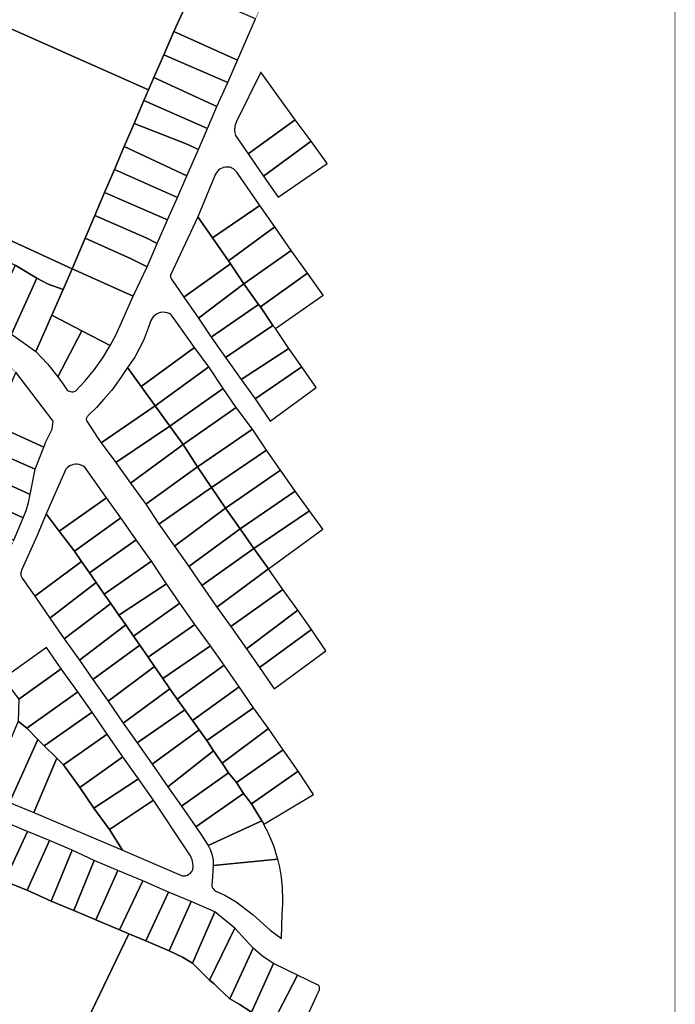
# Model space of a CAD drawing. Units: feet. Extents: x 2056641 to 2072843, y 13742832 to 13753641.
# Drawn here: x 2071529 to 2072843, y 13744488 to 13746460 of the extents above; entities that cross this region are included whole.
import ezdxf

# ---------------------------------------------------------------- set-up
doc = ezdxf.new("R2010")
doc.units = ezdxf.units.FT
doc.header["$MEASUREMENT"] = 0
doc.linetypes.add('PHANTOM2', pattern=[1.25, 0.625, -0.125, 0.125, -0.125, 0.125, -0.125])
doc.layers.add('BCAD 2025', color=252, linetype='Continuous')
doc.layers.add('BCAD 2025-ROW', color=252, linetype='PHANTOM2')

msp = doc.modelspace()

# ---------------------------------------------------------------- linework, layer by layer
at = {"layer": 'BCAD 2025'}
for points in [[(2071787.3, 13746319.7), (2071257.4, 13746555.9), (2071069.9, 13746661.9), (2071016.1, 13746604.7), (2071458.7, 13746406.6), (2071379.1, 13746238.1), (2071320.4, 13746105.7), (2071634.5, 13745961.5), (2071660.5, 13746022.4), (2071680.1, 13746068.4), (2071699.7, 13746114.4), (2071719.4, 13746160.4), (2071739, 13746206.3), (2071758.7, 13746252.3), (2071778.3, 13746298.3), (2071787.3, 13746319.7)], [(2072002, 13746462.2), (2071875.3, 13746517.7), (2071838.5, 13746437), (2071966.2, 13746379.4), (2072002, 13746462.2)], [(2071966.2, 13746379.4), (2071838.5, 13746437), (2071818.5, 13746390.2), (2071946.5, 13746334.3), (2071966.2, 13746379.4)], [(2071946.5, 13746334.3), (2071818.5, 13746390.2), (2071798.5, 13746344.8), (2071924.6, 13746286.8), (2071946.5, 13746334.3)], [(2071778.3, 13746298.3), (2071905.8, 13746242.5), (2071924.6, 13746286.8), (2071798.5, 13746344.8), (2071787.3, 13746319.7), (2071778.3, 13746298.3)], [(2072081.8, 13746259.9), (2072012.8, 13746355.5), (2071964.2, 13746256.5), (2071963.1, 13746254.2), (2071961.5, 13746249.8), (2071960.5, 13746245.1), (2071960.1, 13746240.4), (2071960.1, 13746239.3), (2071960.6, 13746233.8), (2071962, 13746228.4), (2071987.6, 13746191.8), (2072081.8, 13746259.9)], [(2071905.8, 13746242.5), (2071778.3, 13746298.3), (2071758.7, 13746252.3), (2071863.1, 13746211.6), (2071887.8, 13746200.7), (2071905.8, 13746242.5)], [(2071320.4, 13746105.7), (2070988.2, 13746254.8), (2070971.9, 13746219.3), (2071020.2, 13746198.3), (2071065.6, 13746178.5), (2071112.4, 13746157.5), (2071157.7, 13746137.6), (2071204.1, 13746117), (2071249, 13746095.5), (2071294.5, 13746073.4), (2071338.8, 13746053), (2071384, 13746031.4), (2071429.7, 13746012.7), (2071476.1, 13745990.3), (2071520.1, 13745968.3), (2071563.5, 13745942.5), (2071586.8, 13745930.5), (2071616.5, 13745920.2), (2071634.5, 13745961.5), (2071320.4, 13746105.7)], [(2071864.7, 13746147.5), (2071887.8, 13746200.7), (2071863.1, 13746211.6), (2071758.7, 13746252.3), (2071739, 13746206.3), (2071864.7, 13746147.5)], [(2072113.7, 13746216.8), (2072081.8, 13746259.9), (2071987.6, 13746191.8), (2072017.8, 13746147.2), (2072113.7, 13746216.8)], [(2071864.7, 13746147.5), (2071739, 13746206.3), (2071719.4, 13746160.4), (2071845.7, 13746104.2), (2071864.7, 13746147.5)], [(2072145.4, 13746172.5), (2072113.7, 13746216.8), (2072017.8, 13746147.2), (2072047.4, 13746105), (2072145.4, 13746172.5)], [(2071845.7, 13746104.2), (2071719.4, 13746160.4), (2071699.7, 13746114.4), (2071825.9, 13746059.3), (2071845.7, 13746104.2)], [(2071950, 13746164.9), (2071946.4, 13746165.3), (2071942.8, 13746165.2), (2071941.7, 13746165.1), (2071937.4, 13746164.2), (2071936.3, 13746163.8), (2071933.2, 13746162.4), (2071930.3, 13746160.7), (2071927.5, 13746158.5), (2071925, 13746155.9), (2071922.9, 13746153), (2071921.2, 13746149.8), (2071886.6, 13746065.5), (2071916.1, 13746023.1), (2072010.5, 13746088.3), (2071967, 13746151), (2071964.7, 13746154.7), (2071961.9, 13746157.9), (2071960.4, 13746159.2), (2071957.7, 13746161.3), (2071954.8, 13746163), (2071954.8, 13746163), (2071952.5, 13746164.1), (2071950, 13746164.9)], [(2071825.9, 13746059.3), (2071699.7, 13746114.4), (2071680.1, 13746068.4), (2071784.1, 13746022.5), (2071805.1, 13746011.9), (2071825.9, 13746059.3)], [(2072040.7, 13746045.6), (2072010.5, 13746088.3), (2071916.1, 13746023.1), (2071947.8, 13745977.2), (2072040.7, 13746045.6)], [(2071784.1, 13746022.5), (2071680.1, 13746068.4), (2071660.5, 13746022.4), (2071752.9, 13745981.5), (2071784.9, 13745965.4), (2071805.1, 13746011.9), (2071784.1, 13746022.5)], [(2071916.1, 13746023.1), (2071886.6, 13746065.5), (2071831.7, 13745948.6), (2071832, 13745944.7), (2071833.6, 13745940.5), (2071858.6, 13745904.3), (2071952.1, 13745971.1), (2071947.8, 13745977.2), (2071916.1, 13746023.1)], [(2072073.2, 13745998), (2072040.7, 13746045.6), (2071947.8, 13745977.2), (2071952.1, 13745971.1), (2071978.8, 13745931.4), (2072073.2, 13745998)], [(2071784.9, 13745965.4), (2071752.9, 13745981.5), (2071660.5, 13746022.4), (2071634.5, 13745961.5), (2071756.9, 13745906.8), (2071784.9, 13745965.4)], [(2072106.3, 13745952.5), (2072073.2, 13745998), (2071978.8, 13745931.4), (2072008.1, 13745889.8), (2072011.8, 13745884.9), (2072106.3, 13745952.5)], [(2071978.8, 13745931.4), (2071952.1, 13745971.1), (2071858.6, 13745904.3), (2071887.5, 13745862.6), (2071978.8, 13745931.4)], [(2071520.1, 13745968.3), (2071469.7, 13745855.6), (2071512.8, 13745830.1), (2071563.5, 13745942.5), (2071520.1, 13745968.3)], [(2071756.9, 13745906.8), (2071634.5, 13745961.5), (2071616.5, 13745920.2), (2071593.8, 13745868.3), (2071653.9, 13745837), (2071711, 13745807.4), (2071721.6, 13745827.3), (2071731.1, 13745847.7), (2071756.9, 13745906.8)], [(2072137.8, 13745908.5), (2072106.3, 13745952.5), (2072011.8, 13745884.9), (2072037, 13745847.7), (2072041.8, 13745841.7), (2072137.8, 13745908.5)], [(2071616.5, 13745920.2), (2071586.8, 13745930.5), (2071563.5, 13745942.5), (2071512.8, 13745830.1), (2071562.1, 13745795.4), (2071593.8, 13745868.3), (2071616.5, 13745920.2)], [(2072008.1, 13745889.8), (2071978.8, 13745931.4), (2071887.5, 13745862.6), (2071913.1, 13745824.5), (2072008.1, 13745889.8)], [(2071833, 13745869.3), (2071829.2, 13745871.5), (2071825, 13745873.1), (2071820.7, 13745874), (2071816.3, 13745874.2), (2071811.9, 13745873.6), (2071807.7, 13745872.4), (2071803.7, 13745870.5), (2071800.1, 13745868), (2071796.9, 13745864.9), (2071794.2, 13745861.4), (2071792.2, 13745857.5), (2071790.9, 13745853.9), (2071787.7, 13745844.3), (2071777.5, 13745817.6), (2071761.3, 13745786.7), (2071760.1, 13745784.6), (2071745.8, 13745763.6), (2071773, 13745725.7), (2071880, 13745803.6), (2071842.2, 13745856.1), (2071833, 13745869.3)], [(2072011.8, 13745884.9), (2072008.1, 13745889.8), (2071913.1, 13745824.5), (2071942.1, 13745783.4), (2072037, 13745847.7), (2072011.8, 13745884.9)], [(2071653.9, 13745837), (2071593.8, 13745868.3), (2071562.1, 13745795.4), (2071585, 13745770.9), (2071606.1, 13745744.9), (2071653.9, 13745837)], [(2071711, 13745807.4), (2071653.9, 13745837), (2071606.1, 13745744.9), (2071616.9, 13745729.9), (2071624.9, 13745718.5), (2071626.9, 13745717), (2071629.1, 13745715.9), (2071631.4, 13745715.2), (2071633.9, 13745714.8), (2071636.3, 13745714.9), (2071638.8, 13745715.4), (2071641.1, 13745716.2), (2071660.9, 13745737.2), (2071679.2, 13745759.4), (2071695.9, 13745782.9), (2071711, 13745807.4)], [(2072041.8, 13745841.7), (2072037, 13745847.7), (2071942.1, 13745783.4), (2071973.1, 13745739.6), (2072069.1, 13745801.8), (2072041.8, 13745841.7)], [(2071908.4, 13745765.1), (2071880, 13745803.6), (2071773, 13745725.7), (2071800.7, 13745687), (2071908.4, 13745765.1)], [(2072094.9, 13745765.2), (2072069.1, 13745801.8), (2071973.1, 13745739.6), (2072001.5, 13745700.5), (2072094.9, 13745765.2)], [(2071596.4, 13745655.9), (2071521.7, 13745754.1), (2071476.3, 13745650.1), (2071577.5, 13745604.1), (2071582, 13745615), (2071594.2, 13745639.9), (2071596.4, 13745655.9)], [(2071773, 13745725.7), (2071745.8, 13745763.6), (2071732.4, 13745743.8), (2071721.1, 13745727.3), (2071715.8, 13745720.6), (2071713.5, 13745717.8), (2071698.4, 13745700.2), (2071698.4, 13745700.1), (2071698.4, 13745700.1), (2071683.3, 13745683.7), (2071667.6, 13745667.9), (2071666.7, 13745667.3), (2071665.8, 13745666.6), (2071665.1, 13745665.7), (2071664.4, 13745664.8), (2071663.8, 13745663.7), (2071663.4, 13745662.6), (2071663.1, 13745661.5), (2071663.1, 13745661.4), (2071663, 13745660.5), (2071663, 13745659.5), (2071663.2, 13745658.3), (2071663.5, 13745657.1), (2071664, 13745656.1), (2071682, 13745628.4), (2071682.1, 13745628.2), (2071692.7, 13745612.7), (2071800.7, 13745687), (2071773, 13745725.7)], [(2071937.5, 13745721.8), (2071908.4, 13745765.1), (2071800.7, 13745687), (2071830.2, 13745645.9), (2071937.5, 13745721.8)], [(2072103.9, 13745752.5), (2072094.9, 13745765.2), (2072001.5, 13745700.5), (2072031.4, 13745656.2), (2072123.8, 13745723.8), (2072103.9, 13745752.5)], [(2071963.5, 13745683.7), (2071937.5, 13745721.8), (2071830.2, 13745645.9), (2071856.8, 13745609.3), (2071963.5, 13745683.7)], [(2071830.2, 13745645.9), (2071800.7, 13745687), (2071692.7, 13745612.7), (2071721.8, 13745573), (2071830.2, 13745645.9)], [(2071995.8, 13745640), (2071963.5, 13745683.7), (2071856.8, 13745609.3), (2071885.9, 13745564.3), (2071995.8, 13745640)], [(2071577.5, 13745604.1), (2071476.3, 13745650.1), (2071467, 13745629.7), (2071483.4, 13745621.7), (2071480.6, 13745615.3), (2071473.2, 13745597.9), (2071560.4, 13745559.8), (2071577.5, 13745604.1)], [(2071856.8, 13745609.3), (2071830.2, 13745645.9), (2071721.8, 13745573), (2071751.3, 13745531.6), (2071856.8, 13745609.3)], [(2072024.2, 13745598.3), (2071995.8, 13745640), (2071885.9, 13745564.3), (2071913.7, 13745523.4), (2072024.2, 13745598.3)], [(2071560.4, 13745559.8), (2071473.2, 13745597.9), (2071454.4, 13745553.2), (2071550.3, 13745509.2), (2071560.4, 13745559.8)], [(2071885.9, 13745564.3), (2071856.8, 13745609.3), (2071751.3, 13745531.6), (2071782, 13745489.6), (2071885.9, 13745564.3)], [(2072052.2, 13745558.1), (2072024.2, 13745598.3), (2071913.7, 13745523.4), (2071942.2, 13745481.7), (2072052.2, 13745558.1)], [(2071648.4, 13745569.2), (2071644.8, 13745569.7), (2071641.1, 13745569.7), (2071637.5, 13745569.2), (2071633.9, 13745568.2), (2071633.9, 13745568.2), (2071633.9, 13745568.2), (2071631, 13745567), (2071628.2, 13745565.5), (2071625, 13745563.1), (2071622.1, 13745560.2), (2071582.4, 13745470.7), (2071608.7, 13745435.5), (2071703.4, 13745502.7), (2071659.9, 13745563.8), (2071656.5, 13745566.1), (2071652.8, 13745567.9), (2071648.9, 13745569.1), (2071648.5, 13745569.2), (2071648.4, 13745569.2)], [(2071913.7, 13745523.4), (2071885.9, 13745564.3), (2071782, 13745489.6), (2071808.6, 13745449.8), (2071913.7, 13745523.4)], [(2072081.3, 13745516), (2072052.2, 13745558.1), (2071942.2, 13745481.7), (2071971, 13745440.6), (2072081.3, 13745516)], [(2071550.3, 13745509.2), (2071454.4, 13745553.2), (2071435.9, 13745508.5), (2071536.6, 13745462.1), (2071542.5, 13745477.4), (2071547.1, 13745493.1), (2071550.3, 13745509.2)], [(2071942.2, 13745481.7), (2071913.7, 13745523.4), (2071808.6, 13745449.8), (2071839.8, 13745405.8), (2071942.2, 13745481.7)], [(2072110.2, 13745476.3), (2072081.3, 13745516), (2071971, 13745440.6), (2071998.9, 13745401), (2072110.2, 13745476.3)], [(2071536.6, 13745462.1), (2071435.9, 13745508.5), (2071432.3, 13745501.6), (2071415.7, 13745462.8), (2071517.9, 13745417.9), (2071536.6, 13745462.1)], [(2071732.2, 13745462.1), (2071703.4, 13745502.7), (2071608.7, 13745435.5), (2071639.4, 13745395.4), (2071732.2, 13745462.1)], [(2071971, 13745440.6), (2071942.2, 13745481.7), (2071839.8, 13745405.8), (2071868.3, 13745364.6), (2071971, 13745440.6)], [(2071608.7, 13745435.5), (2071582.4, 13745470.7), (2071564.2, 13745426.8), (2071534, 13745358.6), (2071532, 13745351.9), (2071531.7, 13745347), (2071534.3, 13745341.7), (2071559.7, 13745305.4), (2071653.1, 13745374.9), (2071639.4, 13745395.4), (2071608.7, 13745435.5)], [(2071762.8, 13745418), (2071732.2, 13745462.1), (2071639.4, 13745395.4), (2071653.1, 13745374.9), (2071669.6, 13745352.2), (2071762.8, 13745418)], [(2072137.3, 13745439.4), (2072110.2, 13745476.3), (2071998.9, 13745401), (2072027.9, 13745359.9), (2072137.3, 13745439.4)], [(2071998.9, 13745401), (2071971, 13745440.6), (2071868.3, 13745364.6), (2071894.7, 13745326.7), (2071998.9, 13745401)], [(2071793.9, 13745375.4), (2071762.8, 13745418), (2071669.6, 13745352.2), (2071682.8, 13745333), (2071699, 13745309.3), (2071793.9, 13745375.4)], [(2072027.9, 13745359.9), (2071998.9, 13745401), (2071894.7, 13745326.7), (2071924.6, 13745283.3), (2072027.9, 13745359.9)], [(2071669.6, 13745352.2), (2071653.1, 13745374.9), (2071559.7, 13745305.4), (2071590.1, 13745261.5), (2071682.8, 13745333), (2071669.6, 13745352.2)], [(2071823.6, 13745330.2), (2071793.9, 13745375.4), (2071699, 13745309.3), (2071712.1, 13745291), (2071727.9, 13745267.4), (2071823.6, 13745330.2)], [(2072056.7, 13745318.7), (2072027.9, 13745359.9), (2071924.6, 13745283.3), (2071952.7, 13745244.5), (2072056.7, 13745318.7)], [(2071699, 13745309.3), (2071682.8, 13745333), (2071590.1, 13745261.5), (2071618.7, 13745220.3), (2071712.1, 13745291), (2071699, 13745309.3)], [(2071850.3, 13745291.4), (2071823.6, 13745330.2), (2071727.9, 13745267.4), (2071741.9, 13745247.9), (2071757.3, 13745225.3), (2071850.3, 13745291.4)], [(2072087.2, 13745277.4), (2072056.7, 13745318.7), (2071952.7, 13745244.5), (2071984, 13745199.7), (2072087.2, 13745277.4)], [(2071727.9, 13745267.4), (2071712.1, 13745291), (2071618.7, 13745220.3), (2071649.1, 13745177.3), (2071741.9, 13745247.9), (2071727.9, 13745267.4)], [(2071880.7, 13745248.5), (2071850.3, 13745291.4), (2071757.3, 13745225.3), (2071770.3, 13745207.3), (2071786.9, 13745183.3), (2071880.7, 13745248.5)], [(2072114.2, 13745238.9), (2072087.2, 13745277.4), (2071984, 13745199.7), (2072009.8, 13745162.3), (2072114.2, 13745238.9)], [(2071757.3, 13745225.3), (2071741.9, 13745247.9), (2071649.1, 13745177.3), (2071675.9, 13745138.5), (2071770.3, 13745207.3), (2071757.3, 13745225.3)], [(2071912, 13745205.7), (2071880.7, 13745248.5), (2071786.9, 13745183.3), (2071799.6, 13745164.7), (2071816.4, 13745140.3), (2071912, 13745205.7)], [(2072142.9, 13745196), (2072114.2, 13745238.9), (2072009.8, 13745162.3), (2072039.3, 13745120), (2072142.9, 13745196)], [(2071612.4, 13745160.1), (2071583.1, 13745202.6), (2071496.3, 13745140.7), (2071527.7, 13745098.9), (2071612.4, 13745160.1)], [(2071786.9, 13745183.3), (2071770.3, 13745207.3), (2071675.9, 13745138.5), (2071706.8, 13745094.8), (2071799.6, 13745164.7), (2071786.9, 13745183.3)], [(2071939, 13745166.9), (2071912, 13745205.7), (2071816.4, 13745140.3), (2071830.1, 13745119.9), (2071845.3, 13745099), (2071939, 13745166.9)], [(2071816.4, 13745140.3), (2071799.6, 13745164.7), (2071706.8, 13745094.8), (2071736.9, 13745050.8), (2071830.1, 13745119.9), (2071816.4, 13745140.3)], [(2071969.5, 13745123.7), (2071939, 13745166.9), (2071845.3, 13745099), (2071860.4, 13745077.8), (2071875.6, 13745056.3), (2071969.5, 13745123.7)], [(2071645.9, 13745113.5), (2071612.4, 13745160.1), (2071527.7, 13745098.9), (2071526.3, 13745054.9), (2071543.7, 13745041.1), (2071645.9, 13745113.5)], [(2071997.9, 13745081.9), (2071969.5, 13745123.7), (2071875.6, 13745056.3), (2071889.1, 13745037.8), (2071904.2, 13745016.4), (2071997.9, 13745081.9)], [(2071674.5, 13745073), (2071645.9, 13745113.5), (2071543.7, 13745041.1), (2071565.5, 13745018.2), (2071578.4, 13745005.9), (2071674.5, 13745073)], [(2071845.3, 13745099), (2071830.1, 13745119.9), (2071736.9, 13745050.8), (2071764.7, 13745011.9), (2071860.4, 13745077.8), (2071845.3, 13745099)], [(2072028.4, 13745040.4), (2071997.9, 13745081.9), (2071904.2, 13745016.4), (2071917.8, 13744995.5), (2071935.2, 13744971.1), (2072028.4, 13745040.4)], [(2071704.9, 13745029.1), (2071674.5, 13745073), (2071578.4, 13745005.9), (2071603.6, 13744980.9), (2071617.5, 13744967.3), (2071704.9, 13745029.1)], [(2071875.6, 13745056.3), (2071860.4, 13745077.8), (2071764.7, 13745011.9), (2071795.2, 13744968.8), (2071889.1, 13745037.8), (2071875.6, 13745056.3)], [(2071543.7, 13745041.1), (2071526.3, 13745054.9), (2071506.6, 13745006.6), (2071465.6, 13744910.9), (2071508.9, 13744892.3), (2071565.5, 13745018.2), (2071543.7, 13745041.1)], [(2071736, 13744983.4), (2071704.9, 13745029.1), (2071617.5, 13744967.3), (2071649.8, 13744922), (2071736, 13744983.4)], [(2071904.2, 13745016.4), (2071889.1, 13745037.8), (2071795.2, 13744968.8), (2071826.6, 13744923.4), (2071917.8, 13744995.5), (2071904.2, 13745016.4)], [(2072057.5, 13744997.5), (2072028.4, 13745040.4), (2071935.2, 13744971.1), (2071948.1, 13744951.8), (2071963.7, 13744932.1), (2072057.5, 13744997.5)], [(2071578.4, 13745005.9), (2071565.5, 13745018.2), (2071508.9, 13744892.3), (2071557.8, 13744871.9), (2071603.6, 13744980.9), (2071578.4, 13745005.9)], [(2071767.6, 13744939.4), (2071736, 13744983.4), (2071649.8, 13744922), (2071678.3, 13744880.7), (2071767.6, 13744939.4)], [(2071935.2, 13744971.1), (2071917.8, 13744995.5), (2071826.6, 13744923.4), (2071853.4, 13744884.7), (2071948.1, 13744951.8), (2071935.2, 13744971.1)], [(2072087.5, 13744955.1), (2072057.5, 13744997.5), (2071963.7, 13744932.1), (2071978.3, 13744910.3), (2071993.8, 13744889.4), (2072087.5, 13744955.1)], [(2071617.5, 13744967.3), (2071603.6, 13744980.9), (2071557.8, 13744871.9), (2071735.4, 13744796.5), (2071709.4, 13744838.1), (2071678.3, 13744880.7), (2071649.8, 13744922), (2071617.5, 13744967.3)], [(2071963.7, 13744932.1), (2071948.1, 13744951.8), (2071853.4, 13744884.7), (2071882.3, 13744843.6), (2071978.3, 13744910.3), (2071963.7, 13744932.1)], [(2072118.6, 13744908.1), (2072087.5, 13744955.1), (2071993.8, 13744889.4), (2072004.2, 13744872.6), (2072010.9, 13744861.8), (2072012.9, 13744858.4), (2072014.9, 13744855.1), (2072016.5, 13744852.4), (2072018.7, 13744848.4), (2072118.6, 13744908.1)], [(2071797.3, 13744896.7), (2071767.6, 13744939.4), (2071678.3, 13744880.7), (2071709.4, 13744838.1), (2071797.3, 13744896.7)], [(2071993.8, 13744889.4), (2071978.3, 13744910.3), (2071882.3, 13744843.6), (2071894.1, 13744826.7), (2071907.1, 13744805.6), (2072014.9, 13744855.1), (2072012.9, 13744858.4), (2072010.9, 13744861.8), (2072004.2, 13744872.6), (2071993.8, 13744889.4)], [(2071862.1, 13744799.4), (2071797.3, 13744896.7), (2071709.4, 13744838.1), (2071735.4, 13744796.5), (2071853.5, 13744745.7), (2071855.9, 13744745.2), (2071858.4, 13744745.1), (2071860.9, 13744745.3), (2071863.3, 13744745.9), (2071865.6, 13744746.8), (2071867.8, 13744748), (2071869.8, 13744749.6), (2071871.5, 13744750.8), (2071873, 13744752.2), (2071874.4, 13744753.9), (2071875.4, 13744755.6), (2071876.2, 13744757.4), (2071876.7, 13744759.3), (2071876.7, 13744759.3), (2071877.1, 13744761.8), (2071877.1, 13744764.5), (2071876.6, 13744769.6), (2071875.6, 13744774.6), (2071875, 13744776.9), (2071875, 13744776.9), (2071871.9, 13744784.9), (2071862.1, 13744799.4)], [(2071258.5, 13744836.6), (2071162.1, 13744878.1), (2071146.7, 13744842.2), (2071098.9, 13744722.1), (2071054, 13744613.4), (2071033.4, 13744560.8), (2071251.2, 13744467.4), (2071598.8, 13744317.9), (2071748.5, 13744628.9), (2071729.6, 13744637.1), (2071682.2, 13744657.2), (2071637.9, 13744675.5), (2071592.2, 13744694.7), (2071544.5, 13744716.3), (2071498.7, 13744734.6), (2071453.3, 13744753.3), (2071406.7, 13744772.9), (2071399.9, 13744775.7), (2071360, 13744792.6), (2071313.2, 13744813.3), (2071258.5, 13744836.6)], [(2071545.3, 13744834.2), (2071495.4, 13744854.6), (2071453.3, 13744753.3), (2071498.7, 13744734.6), (2071545.3, 13744834.2)], [(2072016.5, 13744852.4), (2072014.9, 13744855.1), (2071907.1, 13744805.6), (2071911.9, 13744796.4), (2071915.2, 13744786.5), (2071917, 13744776.2), (2071917.1, 13744765.7), (2072046.7, 13744778.4), (2072042.4, 13744793.5), (2072042.1, 13744794.4), (2072038, 13744806.5), (2072028.1, 13744830), (2072026.1, 13744834.2), (2072024.5, 13744837.4), (2072023.7, 13744838.9), (2072022.9, 13744840.5), (2072022.1, 13744842.1), (2072021, 13744844.1), (2072018.7, 13744848.4), (2072016.5, 13744852.4)], [(2071589.2, 13744815.6), (2071545.3, 13744834.2), (2071498.7, 13744734.6), (2071544.5, 13744716.3), (2071589.2, 13744815.6)], [(2071634.8, 13744796.6), (2071589.2, 13744815.6), (2071544.5, 13744716.3), (2071592.2, 13744694.7), (2071634.8, 13744796.6)], [(2071679, 13744775.7), (2071634.8, 13744796.6), (2071592.2, 13744694.7), (2071637.9, 13744675.5), (2071679, 13744775.7)], [(2071726.2, 13744755.8), (2071679, 13744775.7), (2071637.9, 13744675.5), (2071682.2, 13744657.2), (2071726.2, 13744755.8)], [(2072048.1, 13744773.1), (2072046.7, 13744778.4), (2071917.1, 13744765.7), (2071914.9, 13744733.3), (2071914.6, 13744729.3), (2071914.5, 13744727), (2071914.8, 13744724.7), (2071915.5, 13744722.6), (2071915.5, 13744722.5), (2071916.1, 13744721.1), (2071916.9, 13744719.7), (2071918.2, 13744718), (2071920, 13744716.3), (2071922, 13744714.8), (2071924.2, 13744713.8), (2071940.6, 13744706.5), (2071963.4, 13744693), (2071997.1, 13744666.7), (2072031.6, 13744636.3), (2072053.9, 13744619.7), (2072055.2, 13744669.3), (2072056.5, 13744688.2), (2072056.6, 13744691.1), (2072056.8, 13744699.9), (2072056.8, 13744702.6), (2072056.8, 13744702.8), (2072056.4, 13744716.6), (2072056.1, 13744720.6), (2072053.9, 13744742.5), (2072053.9, 13744742.8), (2072050.9, 13744762.2), (2072048.1, 13744773), (2072048.1, 13744773.1)], [(2071776.2, 13744735), (2071726.2, 13744755.8), (2071682.2, 13744657.2), (2071729.6, 13744637.1), (2071776.2, 13744735)], [(2071827.5, 13744712.7), (2071776.2, 13744735), (2071729.6, 13744637.1), (2071748.5, 13744628.9), (2071782.2, 13744615), (2071827.5, 13744712.7)], [(2071873.2, 13744693.8), (2071827.5, 13744712.7), (2071782.2, 13744615), (2071829, 13744594.6), (2071873.2, 13744693.8)], [(2071920.7, 13744672.7), (2071873.2, 13744693.8), (2071829, 13744594.6), (2071855.5, 13744582.4), (2071876, 13744570.4), (2071920.7, 13744672.7)], [(2071960.3, 13744640.1), (2071920.7, 13744672.7), (2071876, 13744570.4), (2071910, 13744536), (2071960.3, 13744640.1)], [(2071997.6, 13744600.4), (2071960.3, 13744640.1), (2071910, 13744536), (2071919.1, 13744528.9), (2071928.8, 13744519.7), (2071950.7, 13744498.9), (2071997.6, 13744600.4)], [(2072017, 13744583.4), (2071997.6, 13744600.4), (2071950.7, 13744498.9), (2071969, 13744488.1), (2071994.3, 13744472.3), (2072038.1, 13744569.5), (2072017, 13744583.4)], [(2072086, 13744545.9), (2072038.1, 13744569.5), (2071994.3, 13744472.3), (2072036.9, 13744450.4), (2072086, 13744545.9)], [(2072128.7, 13744525.2), (2072086, 13744545.9), (2072036.9, 13744450.4), (2072088.7, 13744426.3), (2072126.7, 13744509.8), (2072129.4, 13744515.2), (2072130, 13744516.4), (2072130.3, 13744517.6), (2072130.5, 13744518.9), (2072130.6, 13744520.2), (2072130.4, 13744521.5), (2072130.1, 13744522.6), (2072129.5, 13744524), (2072128.7, 13744525.2)]]:
    msp.add_lwpolyline(points, close=True, dxfattribs=at)
for points in [[(2071257.4, 13746555.9), (2071787.3, 13746319.7), (2071798.5, 13746344.8), (2071818.5, 13746390.2), (2071838.5, 13746437), (2071875.3, 13746517.7)], [(2071994.3, 13744472.3), (2071969, 13744488.1), (2071950.7, 13744498.9), (2071928.8, 13744519.7), (2071919.1, 13744528.9), (2071910, 13744536), (2071876, 13744570.4), (2071855.5, 13744582.4), (2071829, 13744594.6), (2071782.2, 13744615), (2071782.2, 13744615), (2071748.5, 13744628.9), (2071598.8, 13744317.9)]]:
    msp.add_lwpolyline(points, dxfattribs=at)
at = {"layer": 'BCAD 2025-ROW', "const_width": 1, "flags": 128}
for points in [[(2072842.9, 13753640.7), (2056642, 13753640.7), (2056642, 13742832.9), (2072842.9, 13742832.9)], [(2072842.9, 13753640.7), (2056642, 13753640.7), (2056642, 13742832.9), (2072842.9, 13742832.9), (2072842.9, 13753640.7)], [(2070356.4, 13745440.3), (2070402.2, 13745545.4), (2070467.6, 13745695.4), (2070504.3, 13745770.6), (2070591.3, 13745948.4), (2070686.6, 13746116.3), (2070687, 13746117), (2070687.5, 13746117.6), (2070688.4, 13746118.9), (2070689.3, 13746120), (2070749.7, 13746225.7), (2070791, 13746296.1), (2070803.4, 13746316.2), (2070808.2, 13746324.6), (2070818.5, 13746319), (2070826.5, 13746334.8), (2070912, 13746458.6), (2070958.7, 13746533.4), (2071016.1, 13746604.7), (2071069.9, 13746661.9), (2071105.5, 13746716), (2071219.3, 13746851.4), (2071399.2, 13747055.2), (2071462.4, 13747129.4), (2071604.1, 13747285), (2071606.4, 13747284), (2071859.7, 13747170), (2071781.8, 13746996.7), (2071823.1, 13746979.6), (2072033.5, 13746879.9), (2072021.5, 13746851.1), (2072002.2, 13746806.6), (2072126.8, 13746745.6), (2072105.9, 13746701), (2072086.5, 13746655.6), (2072067.6, 13746610.9), (2072046.9, 13746563.8), (2072002, 13746462.2), (2071966.2, 13746379.4), (2071946.5, 13746334.3), (2071924.6, 13746286.8), (2071905.8, 13746242.5), (2071887.8, 13746200.7), (2071864.7, 13746147.5), (2071845.7, 13746104.2), (2071825.9, 13746059.3), (2071805.1, 13746011.9), (2071784.9, 13745965.4), (2071756.9, 13745906.8), (2071731.1, 13745847.7), (2071721.6, 13745827.3), (2071711, 13745807.4), (2071695.9, 13745782.9), (2071679.2, 13745759.4), (2071660.9, 13745737.2), (2071641.1, 13745716.2), (2071638.8, 13745715.4), (2071636.3, 13745714.9), (2071633.9, 13745714.8), (2071631.4, 13745715.2), (2071629.1, 13745715.9), (2071626.9, 13745717), (2071624.9, 13745718.5), (2071616.9, 13745729.9), (2071606.1, 13745744.9), (2071585, 13745770.9), (2071562.1, 13745795.4), (2071512.8, 13745830.1), (2071469.7, 13745855.6), (2071424.7, 13745874.9), (2071376.3, 13745896.5), (2071332.8, 13745916.9), (2071282.7, 13745940.1), (2071236.6, 13745960.6), (2071192.8, 13745979.9), (2071150.1, 13745998.3), (2071102.4, 13746020.3), (2071055.8, 13746040.5), (2071011.5, 13746060.4), (2070967.1, 13746080.1), (2070919.2, 13746102.8), (2070894.7, 13746056.1), (2071010, 13746003.4), (2071010.9, 13746001.9), (2071013.2, 13745998.3), (2071013.5, 13745993.8), (2071010.6, 13745987.8), (2070981.4, 13745933.1), (2070957.7, 13745889.8), (2070932.3, 13745844.8), (2070907.6, 13745801.9), (2070883.4, 13745757.6), (2070861, 13745716.1), (2070837.7, 13745668.1), (2070814.8, 13745624.2), (2070790.5, 13745574.7), (2070769.9, 13745531), (2070751.7, 13745488.5), (2070728.5, 13745438.7), (2070705.3, 13745387.2), (2070688.5, 13745345.4), (2070667, 13745294.7), (2070647.3, 13745248.3), (2070628.3, 13745197.7), (2070612.5, 13745156.9), (2070591.5, 13745103.8), (2070575.9, 13745059.5), (2070557.1, 13745007.3), (2070539.5, 13744957.5), (2070525.2, 13744908.8), (2070508.9, 13744857.4), (2070491, 13744803.8), (2070490.8, 13744801.6), (2070489.7, 13744798.8), (2070487.7, 13744796.5), (2070484.9, 13744794.9), (2070482.6, 13744794.6), (2070478.8, 13744795), (2070474.3, 13744796.4), (2070463.1, 13744801.9), (2070365.4, 13744844.1), (2070266.9, 13744884.3), (2070208.2, 13744991.8), (2070265.3, 13745172.8), (2070331.1, 13745352.8), (2070356.4, 13745440.3)], [(2071960.5, 13746245.1), (2071961.5, 13746249.8), (2071963.1, 13746254.2), (2071964.2, 13746256.5), (2072012.8, 13746355.5), (2072081.8, 13746259.9), (2072113.7, 13746216.8), (2072145.4, 13746172.5), (2072047.4, 13746105), (2072017.8, 13746147.2), (2071987.6, 13746191.8), (2071962, 13746228.4), (2071960.6, 13746233.8), (2071960.1, 13746239.8), (2071960.5, 13746245.1)], [(2070971.9, 13746219.3), (2070988.2, 13746254.8), (2071320.4, 13746105.7), (2071634.5, 13745961.5), (2071616.5, 13745920.2), (2071586.8, 13745930.5), (2071563.5, 13745942.5), (2071520.1, 13745968.3), (2071476.1, 13745990.3), (2071429.7, 13746012.7), (2071384, 13746031.4), (2071338.8, 13746053), (2071294.5, 13746073.4), (2071249, 13746095.5), (2071204.1, 13746117), (2071157.7, 13746137.6), (2071112.4, 13746157.5), (2071065.6, 13746178.5), (2071020.2, 13746198.3), (2070971.9, 13746219.3)], [(2071831.7, 13745948.6), (2071886.6, 13746065.5), (2071921.2, 13746149.8), (2071922.9, 13746153), (2071925, 13746155.9), (2071927.5, 13746158.5), (2071930.3, 13746160.7), (2071933.2, 13746162.4), (2071936.9, 13746164), (2071942.2, 13746165.2), (2071946.4, 13746165.3), (2071950, 13746164.9), (2071952.5, 13746164.1), (2071954.8, 13746163), (2071957.7, 13746161.3), (2071961.3, 13746158.6), (2071964.7, 13746154.7), (2071967, 13746151), (2072010.5, 13746088.3), (2072040.7, 13746045.6), (2072073.2, 13745998), (2072106.3, 13745952.5), (2072137.8, 13745908.5), (2072041.8, 13745841.7), (2072069.1, 13745801.8), (2072094.9, 13745765.2), (2072103.9, 13745752.5), (2072123.8, 13745723.8), (2072031.4, 13745656.2), (2072001.5, 13745700.5), (2071973.1, 13745739.6), (2071942.1, 13745783.4), (2071913.1, 13745824.5), (2071887.5, 13745862.6), (2071858.6, 13745904.3), (2071833.6, 13745940.5), (2071832, 13745944.7), (2071831.7, 13745948.6)], [(2070660.4, 13745167), (2070666, 13745181.9), (2070668.7, 13745184.6), (2070671.9, 13745185.7), (2070673.7, 13745185.9), (2070676.2, 13745186.2), (2070682.5, 13745184.6), (2070709.5, 13745171), (2070724.6, 13745164), (2070773.2, 13745142.3), (2070822.8, 13745120.9), (2070864.4, 13745102.6), (2070913.3, 13745081.2), (2070958.5, 13745061.2), (2070993.9, 13745045.6), (2071004.3, 13745041.1), (2071009.5, 13745038.4), (2071014.2, 13745034.9), (2071018.2, 13745030.5), (2071020.9, 13745026.5), (2071022.9, 13745022.3), (2071024.3, 13745017.9), (2071024.9, 13745016.6), (2071025.7, 13745015.2), (2071026.4, 13745013.9), (2071026.6, 13745013.6), (2071027.2, 13745012.6), (2071028.1, 13745011.4), (2071028.1, 13745011.3), (2071028.9, 13745010.2), (2071029, 13745010.1), (2071029.7, 13745009.1), (2071029.9, 13745008.9), (2071030.8, 13745007.8), (2071034.4, 13745003.8), (2071038.5, 13745000.3), (2071045.1, 13744995.7), (2071052.5, 13744992.2), (2071060.2, 13744989.9), (2071068.3, 13744989), (2071076.4, 13744989.3), (2071086, 13744993.4), (2071094.9, 13744998.8), (2071102.9, 13745005.6), (2071108.1, 13745014.4), (2071112, 13745023.9), (2071114.4, 13745033.8), (2071113.7, 13745041.8), (2071111.6, 13745049.6), (2071108.3, 13745057), (2071103.8, 13745063.7), (2071099.6, 13745068.5), (2071094.8, 13745072.7), (2071089.3, 13745076), (2071083.4, 13745078.5), (2071077.3, 13745080.1), (2071070.9, 13745080.7), (2071064.5, 13745080.4), (2071056.7, 13745079.7), (2071049.1, 13745077.9), (2071049, 13745077.9), (2071040.5, 13745074.3), (2071037.9, 13745073.6), (2071035.3, 13745073.3), (2071032.7, 13745073.3), (2071030.1, 13745073.6), (2071024.5, 13745075.3), (2071011.7, 13745082.7), (2070965.9, 13745102.3), (2070921, 13745122.8), (2070874.1, 13745144.1), (2070829.3, 13745164.4), (2070782, 13745184.7), (2070735.8, 13745205.5), (2070690.5, 13745226.3), (2070688, 13745229.4), (2070686.8, 13745230.9), (2070686.5, 13745234.4), (2070738.4, 13745346.8), (2070786.7, 13745453.5), (2070787.1, 13745455), (2070788.8, 13745456.8), (2070791.2, 13745457.6), (2070793.2, 13745457.3), (2070838.2, 13745435.5), (2070843.7, 13745432.5), (2070882.6, 13745416.6), (2070927.5, 13745395.8), (2070972.1, 13745376.5), (2071017.1, 13745356.1), (2071067.4, 13745335.2), (2071111.3, 13745314), (2071126, 13745305.9), (2071132.9, 13745302), (2071140.1, 13745291.1), (2071140.1, 13745291), (2071149.7, 13745275.8), (2071153.1, 13745270.9), (2071157.3, 13745266.7), (2071162.1, 13745263.2), (2071167.4, 13745260.6), (2071173.1, 13745258.9), (2071179, 13745258.1), (2071184.9, 13745258.3), (2071194.7, 13745260.2), (2071204.1, 13745263.7), (2071212.8, 13745268.6), (2071220.6, 13745274.8), (2071224.3, 13745280.4), (2071227.2, 13745286.6), (2071229.2, 13745293.1), (2071230.1, 13745299.8), (2071229.3, 13745310.6), (2071226.7, 13745321), (2071222.4, 13745330.9), (2071218.1, 13745336.4), (2071212.8, 13745341.1), (2071206.9, 13745344.9), (2071200.4, 13745347.6), (2071193.5, 13745349.3), (2071186.5, 13745349.8), (2071181.9, 13745349.7), (2071176.6, 13745349.3), (2071176.6, 13745349.3), (2071173.1, 13745348.8), (2071173, 13745348.8), (2071167.8, 13745347.8), (2071167.3, 13745347.7), (2071167.1, 13745347.6), (2071155.4, 13745343.6), (2071150.2, 13745343.3), (2071144.5, 13745344.2), (2071130.1, 13745350.9), (2071084.9, 13745371), (2071040.5, 13745390.9), (2070993.8, 13745412.7), (2070949.9, 13745431.7), (2070904.8, 13745451.8), (2070857, 13745473.5), (2070808.9, 13745496.6), (2070807.2, 13745498.4), (2070805.5, 13745501.4), (2070804.8, 13745503.8), (2070804.5, 13745505.5), (2070855.9, 13745613.7), (2070911.3, 13745720.1), (2070915, 13745722), (2070919.8, 13745721.1), (2070964.2, 13745702.5), (2071008.9, 13745682.4), (2071055.6, 13745662), (2071102.4, 13745641), (2071148.7, 13745620.3), (2071192.8, 13745600.3), (2071238.6, 13745578.4), (2071242.2, 13745575.3), (2071245.3, 13745571.7), (2071247.9, 13745567.6), (2071249.9, 13745563.3), (2071251.7, 13745557.8), (2071254.3, 13745552.6), (2071257.7, 13745547.9), (2071261.8, 13745543.7), (2071266.4, 13745540.3), (2071271.5, 13745537.5), (2071277, 13745535.6), (2071284.9, 13745533.5), (2071293.1, 13745532.7), (2071301.3, 13745533.3), (2071309.3, 13745535.2), (2071316.2, 13745538.9), (2071322.4, 13745543.7), (2071327.8, 13745549.4), (2071332.3, 13745555.8), (2071335, 13745563.2), (2071336.6, 13745570.8), (2071337.1, 13745578.5), (2071336.6, 13745586.3), (2071335, 13745593.1), (2071332.3, 13745599.5), (2071328.7, 13745605.4), (2071324.2, 13745610.7), (2071318.9, 13745615.3), (2071311.6, 13745619), (2071303.8, 13745621.6), (2071295.8, 13745623.1), (2071287.6, 13745623.3), (2071279.5, 13745622.4), (2071271.6, 13745620.3), (2071266, 13745618.9), (2071259.8, 13745618.4), (2071253.5, 13745619), (2071247.7, 13745620.4), (2071242.3, 13745622.6), (2071219, 13745633.4), (2071175.9, 13745652.7), (2071129.9, 13745673.5), (2071083.3, 13745694.3), (2071033.4, 13745716.1), (2070992.5, 13745734.8), (2070962, 13745748.3), (2070945.4, 13745755.5), (2070940.6, 13745758.8), (2070938.5, 13745760.9), (2070937.9, 13745763.1), (2070937.5, 13745766.1), (2070937.9, 13745769.7), (2070939, 13745773), (2070940.3, 13745775.1), (2070992.9, 13745870.1), (2071031.9, 13745938.5), (2071052.9, 13745975.5), (2071056.4, 13745977.9), (2071061.8, 13745977.9), (2071068.3, 13745976.5), (2071109.8, 13745959), (2071157.2, 13745937.1), (2071199.4, 13745918.3), (2071244.2, 13745899.9), (2071292, 13745877.8), (2071338.3, 13745857.4), (2071382, 13745838.5), (2071429.5, 13745817.1), (2071451.4, 13745806.8), (2071472.1, 13745794.4), (2071489.9, 13745782.6), (2071506.5, 13745769.1), (2071521.7, 13745754.1), (2071596.4, 13745655.9), (2071594.2, 13745639.9), (2071582, 13745615), (2071577.5, 13745604.1), (2071560.4, 13745559.8), (2071550.3, 13745509.2), (2071547.1, 13745493.1), (2071542.5, 13745477.4), (2071536.6, 13745462.1), (2071517.9, 13745417.9), (2071497.5, 13745370.8), (2071477, 13745323.3), (2071456.9, 13745276.5), (2071437.6, 13745233.9), (2071416.1, 13745183.2), (2071395.6, 13745136.1), (2071376.8, 13745092.5), (2071357.3, 13745046.1), (2071336.5, 13744998.8), (2071333.8, 13744993.4), (2071331.3, 13744990), (2071324.4, 13744988.5), (2071317.7, 13744986), (2071311.5, 13744982.5), (2071306, 13744978), (2071301.2, 13744972.7), (2071297.4, 13744966.7), (2071294.5, 13744960.2), (2071292.5, 13744954.1), (2071291.5, 13744947.8), (2071291.4, 13744941.4), (2071292.3, 13744935.1), (2071294.2, 13744928.9), (2071300.7, 13744919), (2071308.7, 13744910.3), (2071313.9, 13744906.7), (2071319.6, 13744903.9), (2071325.7, 13744902), (2071332, 13744901.1), (2071338.4, 13744901.1), (2071344.7, 13744902.1), (2071350.8, 13744904.1), (2071353, 13744905.8), (2071355.4, 13744907.3), (2071358, 13744908.4), (2071360.7, 13744909.2), (2071363.3, 13744909.6), (2071366.4, 13744909.7), (2071369.5, 13744909.3), (2071372.5, 13744908.4), (2071375.4, 13744907.2), (2071380.3, 13744905.4), (2071405.8, 13744894.3), (2071448.4, 13744874.4), (2071495.4, 13744854.6), (2071545.3, 13744834.2), (2071589.2, 13744815.6), (2071634.8, 13744796.6), (2071679, 13744775.7), (2071726.2, 13744755.8), (2071776.2, 13744735), (2071827.5, 13744712.7), (2071873.2, 13744693.8), (2071920.7, 13744672.7), (2071960.3, 13744640.1), (2071997.6, 13744600.4), (2072017, 13744583.4), (2072038.1, 13744569.5), (2072086, 13744545.9), (2072128.7, 13744525.2), (2072129.9, 13744523.4), (2072130.6, 13744520.9), (2072130.5, 13744518.3), (2072130, 13744516.4), (2072129.4, 13744515.2), (2072126.7, 13744509.8), (2072088.7, 13744426.3), (2072050.5, 13744337.3), (2072008.7, 13744268.4), (2071975.9, 13744192.3), (2071973.2, 13744182.3), (2071972.7, 13744179.9), (2071971.8, 13744177.6), (2071970.4, 13744175.4), (2071968.7, 13744173.5), (2071966.4, 13744171.7), (2071963.8, 13744170.5), (2071961.7, 13744169.9), (2071959.6, 13744169.6), (2071957.4, 13744169.7), (2071598.8, 13744317.9), (2071251.2, 13744467.4), (2071033.4, 13744560.8), (2070932.6, 13744606.2), (2070853, 13744639.8), (2070814.1, 13744656.2), (2070805, 13744660.2), (2070793.9, 13744664.7), (2070760.5, 13744679), (2070718.1, 13744696.6), (2070714.8, 13744698), (2070668.5, 13744716.8), (2070622.3, 13744736.1), (2070575.7, 13744756.4), (2070530.4, 13744776), (2070528.9, 13744779.3), (2070529.4, 13744782), (2070547.9, 13744841.6), (2070567.6, 13744903), (2070569.4, 13744905.1), (2070572, 13744906.7), (2070573.9, 13744907.2), (2070574.9, 13744907.5), (2070578, 13744907.3), (2070580, 13744906.6), (2070631.8, 13744884.7), (2070678, 13744864.2), (2070724.8, 13744842.2), (2070768.4, 13744822.8), (2070814.3, 13744802.8), (2070861, 13744781.9), (2070891.1, 13744767.8), (2070893.9, 13744766.3), (2070896.6, 13744764.6), (2070898.7, 13744763), (2070901, 13744760.7), (2070903, 13744758.3), (2070905.8, 13744753.8), (2070905.8, 13744753.8), (2070909.2, 13744745.3), (2070914, 13744737.5), (2070920, 13744730.7), (2070925.4, 13744726.1), (2070931.3, 13744722.3), (2070937.7, 13744719.3), (2070945.3, 13744717.9), (2070953, 13744717.8), (2070960.6, 13744718.8), (2070968, 13744720.9), (2070975, 13744724.1), (2070981.4, 13744728.4), (2070986.1, 13744732.8), (2070990.1, 13744737.9), (2070993.2, 13744743.6), (2070995.3, 13744749.7), (2070996.9, 13744759), (2070997, 13744768.4), (2070995.6, 13744777.7), (2070992.6, 13744786.6), (2070988.2, 13744792.9), (2070982.9, 13744798.3), (2070976.7, 13744802.9), (2070969.9, 13744806.4), (2070962.6, 13744808.7), (2070956.7, 13744809.8), (2070956, 13744809.9), (2070954.8, 13744810), (2070954.8, 13744810), (2070954.2, 13744810.1), (2070948.8, 13744810.3), (2070943.5, 13744809.6), (2070943.5, 13744809.6), (2070943.5, 13744809.6), (2070940.4, 13744808.8), (2070939.7, 13744808.6), (2070938.7, 13744808.3), (2070933.7, 13744806.5), (2070932.4, 13744806), (2070927, 13744804.3), (2070917.6, 13744804.4), (2070914.8, 13744804.2), (2070912, 13744804.5), (2070909.2, 13744805.2), (2070906.7, 13744806.4), (2070862.4, 13744826.5), (2070814.9, 13744847.6), (2070768.5, 13744868.1), (2070721.7, 13744888.9), (2070676.9, 13744908.6), (2070633.1, 13744928.7), (2070591.7, 13744950.1), (2070588.2, 13744952.7), (2070586.7, 13744955), (2070585.7, 13744958.4), (2070585.8, 13744961.1), (2070625.3, 13745069.6), (2070660.4, 13745167)], [(2071663.5, 13745663.2), (2071664.7, 13745665.3), (2071666.2, 13745667), (2071667.6, 13745667.9), (2071683.3, 13745683.7), (2071698.4, 13745700.1), (2071698.4, 13745700.1), (2071698.4, 13745700.2), (2071713.5, 13745717.8), (2071715.8, 13745720.6), (2071721.1, 13745727.3), (2071732.4, 13745743.8), (2071745.8, 13745763.6), (2071760.1, 13745784.6), (2071761.3, 13745786.7), (2071777.5, 13745817.6), (2071787.7, 13745844.3), (2071790.9, 13745853.9), (2071792.2, 13745857.5), (2071794.2, 13745861.4), (2071796.9, 13745864.9), (2071800.1, 13745868), (2071803.7, 13745870.5), (2071807.7, 13745872.4), (2071811.9, 13745873.6), (2071816.3, 13745874.2), (2071820.7, 13745874), (2071825, 13745873.1), (2071829.2, 13745871.5), (2071833, 13745869.3), (2071842.2, 13745856.1), (2071880, 13745803.6), (2071908.4, 13745765.1), (2071937.5, 13745721.8), (2071963.5, 13745683.7), (2071995.8, 13745640), (2072024.2, 13745598.3), (2072052.2, 13745558.1), (2072081.3, 13745516), (2072110.2, 13745476.3), (2072137.3, 13745439.4), (2072027.9, 13745359.9), (2072056.7, 13745318.7), (2072087.2, 13745277.4), (2072114.2, 13745238.9), (2072142.9, 13745196), (2072039.3, 13745120), (2072009.8, 13745162.3), (2071984, 13745199.7), (2071952.7, 13745244.5), (2071924.6, 13745283.3), (2071894.7, 13745326.7), (2071868.3, 13745364.6), (2071839.8, 13745405.8), (2071808.6, 13745449.8), (2071782, 13745489.6), (2071751.3, 13745531.6), (2071721.8, 13745573), (2071692.7, 13745612.7), (2071682.1, 13745628.3), (2071663.7, 13745656.5), (2071663, 13745658.8), (2071663, 13745661), (2071663.5, 13745663.2)], [(2071532, 13745351.9), (2071534, 13745358.6), (2071564.2, 13745426.8), (2071582.4, 13745470.7), (2071622.1, 13745560.2), (2071625, 13745563.1), (2071628.2, 13745565.5), (2071631, 13745567), (2071633.9, 13745568.2), (2071637.5, 13745569.2), (2071641.1, 13745569.7), (2071644.8, 13745569.7), (2071648.7, 13745569.1), (2071652.8, 13745567.9), (2071656.5, 13745566.1), (2071659.9, 13745563.8), (2071703.4, 13745502.7), (2071732.2, 13745462.1), (2071762.8, 13745418), (2071793.9, 13745375.4), (2071823.6, 13745330.2), (2071850.3, 13745291.4), (2071880.7, 13745248.5), (2071912, 13745205.7), (2071939, 13745166.9), (2071969.5, 13745123.7), (2071997.9, 13745081.9), (2072028.4, 13745040.4), (2072057.5, 13744997.5), (2072087.5, 13744955.1), (2072118.6, 13744908.1), (2072018.7, 13744848.4), (2072021, 13744844.1), (2072022.5, 13744841.4), (2072024.2, 13744838), (2072026.1, 13744834.2), (2072028.1, 13744830), (2072038, 13744806.5), (2072042.2, 13744793.8), (2072046.7, 13744778.4), (2072048.1, 13744773), (2072050.9, 13744762.2), (2072053.9, 13744742.6), (2072056.1, 13744720.6), (2072056.4, 13744716.6), (2072056.8, 13744702.8), (2072056.8, 13744699.9), (2072056.6, 13744691.1), (2072056.5, 13744688.2), (2072055.2, 13744669.3), (2072053.9, 13744619.7), (2072031.6, 13744636.3), (2071997.1, 13744666.7), (2071963.4, 13744693), (2071940.6, 13744706.5), (2071924.2, 13744713.8), (2071922, 13744714.8), (2071920, 13744716.3), (2071918.2, 13744718), (2071916.4, 13744720.3), (2071915.5, 13744722.6), (2071914.8, 13744724.7), (2071914.5, 13744727), (2071914.6, 13744729.3), (2071914.9, 13744733.3), (2071917.1, 13744765.7), (2071917, 13744776.2), (2071915.2, 13744786.5), (2071911.9, 13744796.4), (2071907.1, 13744805.6), (2071894.1, 13744826.7), (2071882.3, 13744843.6), (2071853.4, 13744884.7), (2071826.6, 13744923.4), (2071795.2, 13744968.8), (2071764.7, 13745011.9), (2071736.9, 13745050.8), (2071706.8, 13745094.8), (2071675.9, 13745138.5), (2071649.1, 13745177.3), (2071618.7, 13745220.3), (2071590.1, 13745261.5), (2071559.7, 13745305.4), (2071534.3, 13745341.7), (2071531.7, 13745347), (2071532, 13745351.9)], [(2071370.6, 13744980), (2071401.2, 13745048.3), (2071423.6, 13745100.3), (2071461.8, 13745189.2), (2071496.3, 13745140.7), (2071583.1, 13745202.6), (2071612.4, 13745160.1), (2071645.9, 13745113.5), (2071674.5, 13745073), (2071704.9, 13745029.1), (2071736, 13744983.4), (2071767.6, 13744939.4), (2071797.3, 13744896.7), (2071862.1, 13744799.4), (2071871.9, 13744784.9), (2071875, 13744776.9), (2071875.6, 13744774.6), (2071876.6, 13744769.6), (2071877.1, 13744764.5), (2071877.1, 13744761.8), (2071876.6, 13744758.4), (2071875, 13744754.7), (2071872.3, 13744751.4), (2071869.8, 13744749.6), (2071867.8, 13744748), (2071865.6, 13744746.8), (2071863.3, 13744745.9), (2071860.9, 13744745.3), (2071858.4, 13744745.1), (2071855.9, 13744745.2), (2071853.5, 13744745.7), (2071735.4, 13744796.5), (2071557.8, 13744871.9), (2071508.9, 13744892.3), (2071465.6, 13744910.9), (2071418.5, 13744931.3), (2071381.5, 13744947.7), (2071379.1, 13744949.7), (2071376.8, 13744951.8), (2071376.8, 13744951.9), (2071375.5, 13744953.4), (2071373.4, 13744956.5), (2071371.5, 13744960.1), (2071370.7, 13744962.3), (2071369.7, 13744966.7), (2071369.3, 13744971.2), (2071369.6, 13744975.6), (2071370.6, 13744980)]]:
    msp.add_lwpolyline(points, close=True, dxfattribs=at)

doc.saveas('drawing.dxf')
